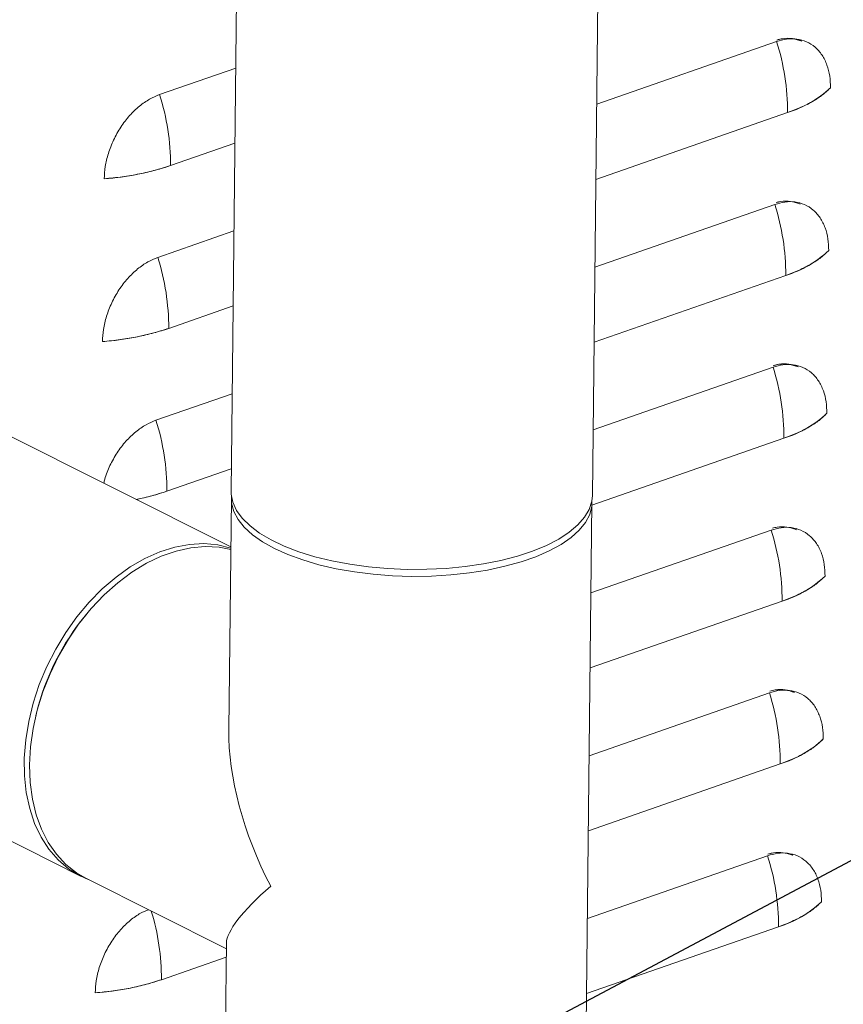
# Model space of a CAD drawing. Extents: x 10.5 to 25.8, y 3.3 to 10.7.
# Drawn here: x 15.2 to 15.5, y 5.8 to 6.1 of the extents above; entities that cross this region are included whole.
import ezdxf

# ---------------------------------------------------------------- set-up
doc = ezdxf.new("R2010")
doc.units = 0
doc.header["$LTSCALE"] = 0.2
doc.header["$MEASUREMENT"] = 0
doc.dimstyles.get("Standard").update_dxf_attribs({"dimtxt": 0.18, "dimasz": 0.18, "dimexe": 0.18, "dimexo": 0.0625, "dimgap": 0.09, "dimtad": 0, "dimtih": 1, "dimtoh": 1, "dimdec": 4, "dimzin": 0, "dimdsep": 46, "dimtxsty": 'Standard', "dimcen": 0.09, "dimadec": 0, "dimazin": 0, "dimtfac": 1, "dimtdec": 4, "dimtofl": 0, "dimtmove": 0, "dimatfit": 3, "dimfxl": 1, "dimtolj": 1, "dimtzin": 0, "dimarcsym": 0})

# ---------------------------------------------------------------- blocks, each defined once
blk = doc.blocks.new('A$C2698514D')
at = {"color": 7, "linetype": 'Continuous', "lineweight": 18}
for p, q in [((2.473225441352149, 4.077662615171565), (2.449189705888564, 1.919131448988992)), ((2.568182328973812, 1.917806439067705), (2.5922180644374, 4.076337605250281)), ((2.628831605855829, 2.067233509881969), (2.569616355460532, 2.046589303623504)), ((2.569616355460528, 2.046589303623504), (2.628831605855829, 2.067233509881969)), ((2.450741961332792, 2.058531874631061), (2.425662072931875, 2.049788275885273)), ((2.425662072931875, 2.049788275885273), (2.450741961332792, 2.058531874631061)), ((2.56934122567759, 2.021881251227043), (2.632422760498613, 2.043873359801308)), ((2.429253227574655, 2.02642812580461), (2.450466831549853, 2.033823822234599)), ((2.628234826781235, 2.013639716848584), (2.569019576385934, 1.992995510590116)), ((2.569019576385934, 1.992995510590116), (2.628234826781235, 2.013639716848584)), ((2.450145182258197, 2.004938081597672), (2.42506529385728, 1.996194482851886)), ((2.42506529385728, 1.996194482851886), (2.450145182258197, 2.004938081597672)), ((2.568744446602992, 1.968287458193654), (2.631825981424015, 1.990279566767921)), ((2.42865644850006, 1.972834332771225), (2.449870052475255, 1.980230029201211)), ((2.449111460366098, 1.900878272485024), (2.295973076864016, 1.977755340353461)), ((2.62763804770664, 1.960045923815194), (2.568422797311339, 1.939401717556727)), ((2.568422797311339, 1.939401717556727), (2.62763804770664, 1.960045923815194)), ((2.449548403183602, 1.951344288564284), (2.424468514782685, 1.942600689818498)), ((2.424468514782685, 1.942600689818498), (2.449548403183602, 1.951344288564286)), ((2.568022172598564, 1.914649913876627), (2.63122920234942, 1.936685773734533)), ((2.428059669425465, 1.919240539737835), (2.44927327340066, 1.926636236167823)), ((2.449288760794946, 1.916800751829296), (2.448442788654475, 1.840828155372082)), ((2.56555690931831, 1.69325674571939), (2.568031399377915, 1.915478525542301)), ((2.627041268632041, 1.906452130781807), (2.567700523306907, 1.8857641732397)), ((2.567700523306907, 1.8857641732397), (2.627041268632041, 1.906452130781807)), ((2.567425393523969, 1.861056120843239), (2.630632423274825, 1.883091980701145)), ((2.401866002554598, 1.879127114318429), (2.401332125552354, 1.878482679576784)), ((2.242583677274393, 1.871404167292418), (2.399662632491356, 1.792548891268471)), ((2.626444489557446, 1.852858337748419), (2.567103744232313, 1.832170380206312)), ((2.567103744232313, 1.832170380206312), (2.626444489557446, 1.852858337748419)), ((2.385137033683524, 1.84622221155653), (2.384939197572141, 1.845409080778118)), ((2.566828614449371, 1.807462327809851), (2.630035644200227, 1.829498187667758)), ((2.625847710482851, 1.79926454471503), (2.566506965157714, 1.778576587172925)), ((2.566506965157714, 1.778576587172925), (2.625847710482851, 1.79926454471503)), ((2.401383258783667, 1.791824985716246), (2.447638560059513, 1.768604341393527)), ((2.566231835374776, 1.753868534776462), (2.629438865125632, 1.77590439463437)), ((2.447660242875809, 1.770551568463603), (2.446814270735338, 1.694578972006386)), ((2.426269332201677, 1.758459160637672), (2.447608431106708, 1.7658986083513))]:
    blk.add_line(p, q, dxfattribs=at)
at = {"color": 7, "linetype": 'Continuous', "lineweight": 18, "flags": 128}
for points in [[(2.449189705888564, 1.919131448988992), (2.449213420910372, 1.918299465114309), (2.449746131605963, 1.915598591132389), (2.4509698585736, 1.912931369413784), (2.452870254733458, 1.910329070694484), (2.455425039678108, 1.907822204547664), (2.458604260889935, 1.905440161686851), (2.462370644907022, 1.903210869386662), (2.466680034320408, 1.901160464061054), (2.47148190547933, 1.899312984837771), (2.476719960834842, 1.897690091721536), (2.482332788977104, 1.896310811650313), (2.488254584628002, 1.895191315421847), (2.49441592014788, 1.894344728105855), (2.500744559511134, 1.893780975164574), (2.507166305207551, 1.893506666085795), (2.513605868140306, 1.893525016892664), (2.519987750321761, 1.893835812438748), (2.526237130018345, 1.894435408930434), (2.532280738966982, 1.895316776647071), (2.538047721378469, 1.896469582358026), (2.543470464656838, 1.897880310470358), (2.548485392095209, 1.899532421486789), (2.55303370825456, 1.901406545916192), (2.557062088286486, 1.903480711363162), (2.560523303118298, 1.905730600134259), (2.56337677317071, 1.908129834340734), (2.565589044116312, 1.91065028515516), (2.567134179100965, 1.913262402596207), (2.567994062829701, 1.915935561975157), (2.568182328973812, 1.917806439067705)], [(2.56802077152647, 1.916081095799701), (2.5679498453297, 1.914284328001422), (2.567264609382921, 1.911606422834074), (2.565892288912774, 1.908981665477832), (2.563848973122045, 1.906440828812855), (2.561158618020162, 1.90401370182593), (2.557852765560874, 1.901728740361836), (2.553970173841702, 1.899612733504583), (2.54955636270066, 1.897690489499887), (2.544663080037797, 1.895984544901177), (2.539347695118359, 1.894514900349112), (2.533672525970626, 1.89329878608236), (2.527704108763999, 1.892350459928792), (2.521512417733248, 1.891681040145496), (2.515170044794594, 1.891298375067375), (2.508751348471854, 1.891206951092597), (2.502331582110742, 1.891407840083676), (2.495986011602195, 1.891898686800864), (2.489789032958612, 1.89267373651519), (2.483813300088642, 1.893723902477387), (2.478128872996518, 1.895036872451726), (2.472802396392574, 1.896597253065714), (2.467896318344948, 1.898386750283326), (2.463468158133075, 1.900384383885836), (2.459569831886739, 1.90256673344571), (2.456247043916903, 1.904908212909696), (2.453538750874461, 1.907381370571917), (2.451476705019115, 1.909957210920012), (2.450085081953173, 1.912605534581015), (2.449380197184716, 1.915295292381382), (2.44931280385633, 1.917402935947983)], [(2.449102182812595, 1.900045101042874), (2.445306528738424, 1.900777547507413), (2.440690138271101, 1.901023853131402), (2.43592522402632, 1.900612027271919), (2.431067650266996, 1.899546898210627), (2.426174367604133, 1.897840953611917), (2.421302745302981, 1.895514194116448), (2.416509898680857, 1.892593898851924), (2.411852019482264, 1.889114305610278), (2.407383717082062, 1.885116209440838), (2.403157378240493, 1.8806464843657), (2.399222552916289, 1.875757533824661), (2.395625373338735, 1.870506676292806), (2.392408013149446, 1.864955473273788), (2.389608192954974, 1.859169007547493), (2.387258738087208, 1.853215120133948), (2.38538719375634, 1.847163614919383), (2.384015502108483, 1.841085440269497), (2.383159744974055, 1.835051857224729), (2.382829955323036, 1.829133604029723), (2.38302999963755, 1.823400066792079), (2.383757532580912, 1.817918465993687), (2.385004024494556, 1.812753068392032), (2.386754861400465, 1.807964433551223), (2.388989516336729, 1.803608703836483), (2.391681790017383, 1.79973694619623), (2.394800117995089, 1.79639455344882), (2.398307940725424, 1.793620712093233), (2.401383258783667, 1.791824985716246)], [(2.394759708546509, 1.87274239800572), (2.398453176186081, 1.877919272204684), (2.402473794542914, 1.882718691875223), (2.40677442554286, 1.887084388209848), (2.411304648219549, 1.890965177410635), (2.416011349854116, 1.894315560772441), (2.42083934867328, 1.897096258113631), (2.425732040805162, 1.899274668300302), (2.43063206390795, 1.900825251464751), (2.435481969690898, 1.901729828437087), (2.440224897443009, 1.90197779387937), (2.444805240672896, 1.901566240623509), (2.449107473058607, 1.900520192013353)], [(2.402089107536575, 1.791470642270525), (2.399448756610234, 1.792657401554065), (2.395667626139211, 1.794988004214568), (2.392246304412893, 1.797913445639049), (2.389224903300381, 1.801399427701561), (2.386638845967227, 1.805405080449686), (2.3845184515712, 1.809883441267356), (2.382888579797903, 1.814782005468587), (2.381768339403674, 1.820043341866917), (2.381170864182884, 1.825605766103566), (2.381103158986228, 1.831404063840129), (2.381566017595226, 1.837370255337083), (2.382554013415884, 1.843434392454064), (2.384055563100542, 1.849525378727867), (2.386053062352023, 1.855571802913477), (2.388523092317939, 1.861502776215616), (2.391436694155303, 1.867248763395054), (2.394759708546509, 1.87274239800572)]]:
    blk.add_lwpolyline(points, dxfattribs=at)
at = {"color": 7, "linetype": 'Continuous', "lineweight": 18}
for centre, radius, start, end in [((2.5557108903946, 2.044036557093968), 0.07671204369726389, 359.878108798831, 17.60120711033288), ((2.622045144920879, 2.078117592129043), 0.03578215131591607, 286.8592806451919, 313.2715663090468), ((2.352541357470731, 2.026591323097282), 0.07671204369717866, 359.878108798821, 17.60120711034265), ((2.400953075523649, 2.111559919349471), 0.08971243435708733, 274.1491095887797, 288.3882274201139), ((2.55511411132013, 1.990442764060596), 0.07671204369713877, 359.8781087988188, 17.60120711035003), ((2.621448365846277, 2.024523799095673), 0.03578215131593513, 286.8592806451945, 313.2715663090357), ((2.351944578396168, 1.9729975300639), 0.07671204369714758, 359.8781087988182, 17.60120711034641), ((2.400356296449054, 2.057966126316057), 0.08971243435706232, 274.1491095887793, 288.388227420118), ((2.554517332245517, 1.936848971027203), 0.07671204369715735, 359.8781087988215, 17.60120711034762), ((2.620851586771686, 1.970930006062282), 0.03578215131592957, 286.8592806451912, 313.2715663090365), ((2.351347799321491, 1.919403737030496), 0.07671204369722927, 359.878108798829, 17.60120711033894), ((2.403136304808847, 1.991814463357368), 0.07673427196075128, 281.1287386310395, 288.9535161916377), ((2.553920553170915, 1.883255177993815), 0.07671204369716186, 359.8781087988222, 17.60120711034736), ((2.620254807697101, 1.917336213028872), 0.03578215131590361, 286.8592806451815, 313.2715663090463), ((2.463797548040226, 1.826929098471416), 0.0809919794262132, 140.4666691025982, 166.2190728820147), ((2.553323774096356, 1.829661384960433), 0.07671204369712716, 359.8781087988182, 17.60120711035067), ((2.619658028622496, 1.8637424199955), 0.03578215131592148, 286.8592806451877, 313.271566309039), ((2.552726995021729, 1.776067591927038), 0.07671204369715932, 359.8781087988222, 17.60120711034779), ((2.619061249547901, 1.810148626962107), 0.03578215131591737, 286.8592806451898, 313.2715663090449), ((2.349763074064214, 1.758636844761064), 0.07650646447094733, 359.8669320353608, 17.00448539102863), ((2.397969180150653, 1.843590954182584), 0.0897124343571417, 274.1491095887862, 288.3882274201126)]:
    blk.add_arc(centre, radius, start, end, dxfattribs=at)
for major_axis, ratio, start_param, end_param in [((-0.0431118192666764, 0.07076048847461001), 0.5689064468825382, 0.7387387245100199, 1.449101501608207), ((0.05934212955842712, 0.0361550240759092), 0.1957923795905126, 2.30953505130489, 3.019897828403101)]:
    blk.add_ellipse((2.507422835056627, 1.805028748774344), major_axis=major_axis, ratio=ratio, start_param=start_param, end_param=end_param, dxfattribs=at)
for points, knots in [([(2.646572274696453, 2.052064142112446), (2.646528504485374, 2.053351319322465), (2.64643834224465, 2.056002775155214), (2.645482520324983, 2.059649391477246), (2.643866601837829, 2.062913338210246), (2.641566172780855, 2.065525464290181), (2.638722679127305, 2.067311709888052), (2.635522279287169, 2.068166012847783), (2.632184705849426, 2.068190514776234), (2.629927426118293, 2.067546266840132), (2.628831605855829, 2.067233509881969)], [0, 0, 0, 0, 0.1165160324217996, 0.2400113297291924, 0.3686408137627767, 0.4999999999999958, 0.6313591862372232, 0.7599886702708049, 0.8834839675782009, 1, 1, 1, 1]), ([(2.628831605855829, 2.067233509881969), (2.629927426118293, 2.067546266840132), (2.632184705849426, 2.068190514776234), (2.635522279287169, 2.068166012847785), (2.638722679127305, 2.067311709888052), (2.641566172780855, 2.065525464290181), (2.643866601837832, 2.062913338210246), (2.645482520324983, 2.059649391477246), (2.64643834224465, 2.056002775155214), (2.646528504485374, 2.053351319322465), (2.646572274696453, 2.052064142112446)], [0, 0, 0, 0, 0.1165160324218097, 0.2400113297291933, 0.3686408137627764, 0.499999999999995, 0.6313591862372294, 0.7599886702708071, 0.8834839675781907, 1, 1, 1, 1]), ([(2.637149272553778, 2.067356158034841), (2.637147251661936, 2.067357425392835), (2.636236672904666, 2.067928474890703), (2.634064055752344, 2.068256349323965), (2.631286073541734, 2.068404208355206), (2.629537892427528, 2.06792153451995), (2.628926830725216, 2.067752820024047)], [0, 0, 0, 0, 0.0008975270669262519, 0.4044101054937859, 0.791816664841326, 0.9999999999999999, 0.9999999999999999, 0.9999999999999999, 0.9999999999999999]), ([(2.629261842538966, 2.067833064631289), (2.629759018161867, 2.067966090242773), (2.631389835166907, 2.068402435910826), (2.634092247021581, 2.068358940943071), (2.63607660741657, 2.067706774693908), (2.63707865978586, 2.067377447049195)], [0, 0, 0, 0, 0.1783753160642979, 0.5851000839936673, 1, 1, 1, 1]), ([(2.632422760498613, 2.043873359801308), (2.633936971910565, 2.044440516242091), (2.636965266534208, 2.045574781105522), (2.640804184756313, 2.047564840557676), (2.644120314484244, 2.049716563984013), (2.645754884020171, 2.051281548469831), (2.646572274696453, 2.052064142112446)], [0, 0, 0, 0, 0.2500105009279767, 0.4999998347913661, 0.7499675209915678, 1, 1, 1, 1]), ([(2.407443980831577, 2.022082609228086), (2.407516869944651, 2.023410457365504), (2.407667014200236, 2.026145691225739), (2.408711814485827, 2.030489784248026), (2.410413300960037, 2.034910277509294), (2.412790060440898, 2.039153011316804), (2.415695652969365, 2.042943560200518), (2.418940097883606, 2.046044728680956), (2.422304233515085, 2.048405646708057), (2.424564703787489, 2.049336421460783), (2.425662072931875, 2.049788275885273)], [0, 0, 0, 0, 0.1165160324218053, 0.2400113297291923, 0.3686408137627764, 0.4999999999999998, 0.6313591862372233, 0.7599886702708047, 0.8834839675781894, 1, 1, 1, 1]), ([(2.425662072931875, 2.049788275885273), (2.424564703787489, 2.049336421460783), (2.422304233515085, 2.048405646708057), (2.418940097883606, 2.046044728680954), (2.415695652969365, 2.042943560200518), (2.412790060440898, 2.039153011316804), (2.410413300960037, 2.034910277509294), (2.408711814485827, 2.030489784248026), (2.407667014200236, 2.026145691225739), (2.407516869944651, 2.023410457365504), (2.407443980831577, 2.022082609228086)], [0, 0, 0, 0, 0.1165160324217999, 0.2400113297291856, 0.3686408137627787, 0.4999999999999979, 0.6313591862372225, 0.7599886702708025, 0.8834839675781995, 1, 1, 1, 1]), ([(2.407443980831577, 2.022082609228086), (2.409431193561886, 2.022277841918774), (2.413405450775713, 2.022668290770827), (2.41906233666823, 2.023644790448861), (2.424433732859828, 2.024865632046797), (2.427646590556382, 2.025907249559141), (2.429253227574655, 2.02642812580461)], [0, 0, 0, 0, 0.2500105009291712, 0.499999834791405, 0.7499675209927824, 1, 1, 1, 1]), ([(2.645975495621855, 1.998470349079057), (2.645931725410776, 1.999757526289077), (2.645841563170055, 2.002408982121828), (2.644885741250388, 2.006055598443858), (2.643269822763234, 2.009319545176858), (2.640969393706261, 2.011931671256793), (2.63812590005271, 2.013717916854665), (2.634925500212574, 2.014572219814397), (2.631587926774831, 2.014596721742846), (2.629330647043698, 2.013952473806745), (2.628234826781235, 2.013639716848584)], [0, 0, 0, 0, 0.1165160324217996, 0.2400113297291924, 0.3686408137627767, 0.4999999999999958, 0.6313591862372232, 0.7599886702708049, 0.8834839675782009, 1, 1, 1, 1]), ([(2.628234826781235, 2.013639716848584), (2.629330647043695, 2.013952473806745), (2.631587926774831, 2.014596721742846), (2.634925500212574, 2.014572219814397), (2.63812590005271, 2.013717916854663), (2.640969393706261, 2.011931671256793), (2.643269822763234, 2.009319545176858), (2.644885741250388, 2.006055598443858), (2.645841563170052, 2.002408982121828), (2.645931725410776, 1.999757526289077), (2.645975495621855, 1.998470349079057)], [0, 0, 0, 0, 0.1165160324218101, 0.2400113297291942, 0.368640813762775, 0.4999999999999979, 0.6313591862372282, 0.7599886702708064, 0.8834839675781961, 1, 1, 1, 1]), ([(2.628665063464371, 2.014239271597901), (2.629162239087272, 2.014372297209384), (2.630793056092312, 2.014808642877441), (2.63349546794705, 2.014765147909678), (2.635479828342099, 2.014112981660492), (2.636481880711454, 2.013783654015757)], [0, 0, 0, 0, 0.1783753160597494, 0.5851000839788377, 0.9999999999999999, 0.9999999999999999, 0.9999999999999999, 0.9999999999999999]), ([(2.636552492564896, 2.013762365574433), (2.636550471978467, 2.013763632745839), (2.635639893838697, 2.01433468408197), (2.633466391200063, 2.014657071745516), (2.630797988454805, 2.014818726416891), (2.629163391464569, 2.014374653086911), (2.628665063464371, 2.014239271597901)], [0, 0, 0, 0, 0.0009331116695480146, 0.420507173056247, 0.8233341286544948, 1, 1, 1, 1]), ([(2.631825981424015, 1.990279566767921), (2.633340192835966, 1.990846723208701), (2.636368487459613, 1.991980988072134), (2.640207405681718, 1.993971047524287), (2.643523535409649, 1.996122770950628), (2.645158104945576, 1.997687755436443), (2.645975495621855, 1.998470349079057)], [0, 0, 0, 0, 0.2500105009279633, 0.4999998347913572, 0.7499675209915633, 1, 1, 1, 1]), ([(2.406847201756982, 1.9684888161947), (2.406920090870052, 1.969816664332118), (2.407070235125637, 1.97255189819235), (2.408115035411232, 1.976895991214638), (2.409816521885439, 1.981316484475908), (2.412193281366303, 1.985559218283417), (2.41509887389477, 1.989349767167131), (2.418343318809011, 1.992450935647568), (2.42170745444049, 1.994811853674669), (2.423967924712894, 1.995742628427395), (2.42506529385728, 1.996194482851886)], [0, 0, 0, 0, 0.1165160324218051, 0.2400113297291918, 0.3686408137627756, 0.4999999999999988, 0.631359186237222, 0.7599886702708059, 0.88348396757819, 0.9999999999999999, 0.9999999999999999, 0.9999999999999999, 0.9999999999999999]), ([(2.42506529385728, 1.996194482851884), (2.423967924712894, 1.995742628427395), (2.42170745444049, 1.994811853674669), (2.418343318809011, 1.992450935647568), (2.41509887389477, 1.989349767167131), (2.412193281366303, 1.985559218283417), (2.409816521885439, 1.981316484475908), (2.408115035411232, 1.976895991214638), (2.407070235125637, 1.97255189819235), (2.406920090870052, 1.969816664332118), (2.406847201756982, 1.9684888161947)], [0, 0, 0, 0, 0.1165160324217998, 0.2400113297291853, 0.3686408137627781, 0.4999999999999933, 0.6313591862372178, 0.7599886702708029, 0.8834839675781997, 1, 1, 1, 1]), ([(2.406847201756982, 1.9684888161947), (2.408834414487291, 1.968684048885386), (2.412808671701118, 1.969074497737441), (2.418465557593635, 1.970050997415473), (2.423836953785234, 1.971271839013408), (2.427049811481787, 1.972313456525754), (2.42865644850006, 1.972834332771225)], [0, 0, 0, 0, 0.2500105009291711, 0.4999998347914049, 0.7499675209927823, 0.9999999999999999, 0.9999999999999999, 0.9999999999999999, 0.9999999999999999]), ([(2.64537871654726, 1.944876556045671), (2.645334946336181, 1.946163733255688), (2.645244784095457, 1.948815189088439), (2.644288962175793, 1.952461805410469), (2.642673043688639, 1.955725752143469), (2.640372614631666, 1.958337878223405), (2.637529120978115, 1.960124123821277), (2.634328721137976, 1.960978426781008), (2.630991147700236, 1.961002928709458), (2.6287338679691, 1.960358680773357), (2.62763804770664, 1.960045923815194)], [0, 0, 0, 0, 0.1165160324218054, 0.2400113297291924, 0.3686408137627766, 0.5000000000000001, 0.6313591862372236, 0.7599886702708051, 0.883483967578201, 1, 1, 1, 1]), ([(2.62763804770664, 1.960045923815194), (2.628733867969103, 1.960358680773357), (2.630991147700236, 1.961002928709458), (2.63432872113798, 1.960978426781008), (2.637529120978115, 1.960124123821277), (2.640372614631666, 1.958337878223405), (2.642673043688639, 1.955725752143469), (2.644288962175793, 1.952461805410469), (2.64524478409546, 1.948815189088439), (2.645334946336181, 1.946163733255689), (2.64537871654726, 1.944876556045671)], [0, 0, 0, 0, 0.1165160324218103, 0.2400113297291945, 0.3686408137627755, 0.5000000000000023, 0.6313591862372283, 0.7599886702708117, 0.883483967578196, 1, 1, 1, 1]), ([(2.635955713406247, 1.960168572593719), (2.635953692847082, 1.960169839742946), (2.635043114398346, 1.960740888983121), (2.63287049758129, 1.961068763212861), (2.630092515395138, 1.961216622293692), (2.62834433427901, 1.960733948454539), (2.627733272576023, 1.960565233957272)], [0, 0, 0, 0, 0.0008973794284602919, 0.4044100174828306, 0.7918166340778766, 1, 1, 1, 1]), ([(2.628068284389776, 1.960645478564512), (2.628565460012673, 1.960778504175996), (2.630196277017713, 1.961214849844051), (2.632898688872338, 1.961171354876299), (2.63488304926728, 1.960519188627156), (2.635885101636525, 1.960189860982458)], [0, 0, 0, 0, 0.1783753160677521, 0.5851000840050835, 1, 1, 1, 1]), ([(2.63122920234942, 1.936685773734533), (2.632743413761371, 1.937252930175314), (2.635771708385018, 1.938387195038747), (2.639610626607123, 1.940377254490901), (2.642926756335051, 1.942528977917238), (2.644561325870981, 1.944093962403056), (2.64537871654726, 1.944876556045671)], [0, 0, 0, 0, 0.2500105009279633, 0.4999998347913571, 0.7499675209915632, 0.9999999999999999, 0.9999999999999999, 0.9999999999999999, 0.9999999999999999]), ([(2.424468514782681, 1.942600689818498), (2.423371190722744, 1.942148835933029), (2.421110813319771, 1.941218062290641), (2.417745938850732, 1.938857135430093), (2.414504469477844, 1.93575600252484), (2.411587440915905, 1.931965316913395), (2.409253237057559, 1.927723091895388), (2.407808988876891, 1.924280057085294), (2.407384216101239, 1.922325834741692), (2.407286217847904, 1.921874981044647)], [0, 0, 0, 0, 0.145906926818708, 0.3005536216310867, 0.4616295896633296, 0.6261238208425615, 0.7906180520218048, 0.9516940200540379, 1, 1, 1, 1]), ([(2.407286217847904, 1.921874981044647), (2.407384216101242, 1.922325834741692), (2.407808988876887, 1.924280057085294), (2.409253237057559, 1.927723091895388), (2.411587440915905, 1.931965316913395), (2.414504469477844, 1.93575600252484), (2.417745938850736, 1.938857135430093), (2.421110813319771, 1.941218062290641), (2.423371190722744, 1.942148835933031), (2.424468514782685, 1.942600689818498)], [0, 0, 0, 0, 0.04830597994596827, 0.2093819479781982, 0.3738761791574383, 0.5383704103366782, 0.6994463783689048, 0.8540930731812802, 1, 1, 1, 1]), ([(2.417941582218926, 1.91652587684764), (2.419710422829446, 1.916907260279993), (2.423289429599151, 1.917678937432889), (2.426457396345953, 1.918716014048305), (2.428059669425465, 1.919240539737835)], [0, 0, 0, 0, 0.4942266735823077, 1, 1, 1, 1]), ([(2.644781937472665, 1.891282763012281), (2.644738167261586, 1.892569940222302), (2.644648005020862, 1.895221396055051), (2.643692183101194, 1.898868012377083), (2.642076264614044, 1.902131959110083), (2.639775835557071, 1.904744085190018), (2.636932341903517, 1.906530330787888), (2.633731942063385, 1.907384633747622), (2.630394368625637, 1.907409135676069), (2.628137088894505, 1.906764887739968), (2.627041268632041, 1.906452130781807)], [0, 0, 0, 0, 0.1165160324218059, 0.2400113297291878, 0.3686408137627726, 0.4999999999999967, 0.6313591862372208, 0.7599886702708056, 0.8834839675782005, 1, 1, 1, 1]), ([(2.627041268632041, 1.906452130781807), (2.628137088894505, 1.906764887739968), (2.630394368625637, 1.907409135676071), (2.633731942063381, 1.907384633747622), (2.636932341903517, 1.906530330787888), (2.639775835557067, 1.904744085190018), (2.642076264614044, 1.902131959110083), (2.643692183101194, 1.898868012377083), (2.644648005020862, 1.895221396055051), (2.644738167261586, 1.892569940222302), (2.644781937472665, 1.891282763012281)], [0, 0, 0, 0, 0.1165160324218105, 0.2400113297291948, 0.3686408137627787, 0.500000000000002, 0.6313591862372328, 0.759988670270806, 0.8834839675781959, 1, 1, 1, 1]), ([(2.627471505315182, 1.907051685531126), (2.627968680938078, 1.907184711142612), (2.629599497943126, 1.90762105681068), (2.632301909799953, 1.907577561842704), (2.634286270196892, 1.906925395592797), (2.635288322568154, 1.906596067947383)], [0, 0, 0, 0, 0.1783753159174971, 0.5851000835122213, 0.9999999999999999, 0.9999999999999999, 0.9999999999999999, 0.9999999999999999]), ([(2.635358934665149, 1.906574779351331), (2.635356913995594, 1.906576046574898), (2.634446335778751, 1.907147097975539), (2.632272833056383, 1.907469485689958), (2.629604430305097, 1.907631140349064), (2.627969833315255, 1.90718706701989), (2.627471505315182, 1.907051685531124)], [0, 0, 0, 0, 0.0009331500253896587, 0.4205071953039222, 0.823334135436957, 1, 1, 1, 1]), ([(2.630632423274825, 1.883091980701145), (2.632146634686777, 1.883659137141926), (2.635174929310423, 1.884793402005359), (2.639013847532524, 1.886783461457512), (2.642329977260456, 1.888935184883849), (2.643964546796383, 1.890500169369666), (2.644781937472665, 1.891282763012281)], [0, 0, 0, 0, 0.2500105009279633, 0.4999998347913571, 0.7499675209915632, 0.9999999999999999, 0.9999999999999999, 0.9999999999999999, 0.9999999999999999]), ([(2.644185158398066, 1.837688969978895), (2.644141388186991, 1.838976147188912), (2.644051225946267, 1.841627603021664), (2.643095404026599, 1.845274219343693), (2.641479485539445, 1.848538166076693), (2.639179056482476, 1.851150292156628), (2.636335562828922, 1.852936537754502), (2.633135162988786, 1.853790840714233), (2.629797589551043, 1.853815342642683), (2.62754030981991, 1.853171094706582), (2.626444489557446, 1.852858337748419)], [0, 0, 0, 0, 0.1165160324218059, 0.2400113297291878, 0.3686408137627726, 0.4999999999999967, 0.6313591862372245, 0.7599886702708039, 0.8834839675782005, 1, 1, 1, 1]), ([(2.626444489557446, 1.852858337748419), (2.62754030981991, 1.853171094706582), (2.629797589551043, 1.853815342642683), (2.633135162988786, 1.853790840714233), (2.636335562828926, 1.852936537754502), (2.639179056482472, 1.851150292156628), (2.641479485539449, 1.848538166076693), (2.643095404026599, 1.845274219343693), (2.644051225946267, 1.841627603021664), (2.644141388186991, 1.838976147188914), (2.644185158398066, 1.837688969978895)], [0, 0, 0, 0, 0.11651603242181, 0.2400113297291939, 0.3686408137627719, 0.5000000000000021, 0.6313591862372232, 0.7599886702708012, 0.8834839675781964, 1, 1, 1, 1]), ([(2.626539714426833, 1.853377647890497), (2.62714917025972, 1.853543093288099), (2.628892757156045, 1.854016414588433), (2.631705559696794, 1.85398775985), (2.633689635054704, 1.853332941702641), (2.634691543487385, 1.853002274915667)], [0, 0, 0, 0, 0.2101199462246191, 0.601130328276216, 0.9999999999999999, 0.9999999999999999, 0.9999999999999999, 0.9999999999999999]), ([(2.634762155508017, 1.852980986369667), (2.634760134865225, 1.852982253571373), (2.633849556338987, 1.853553302876321), (2.631676939437572, 1.853881177157231), (2.628898957245298, 1.854029036225594), (2.62715077612965, 1.853546362387419), (2.626539714426833, 1.853377647890495)], [0, 0, 0, 0, 0.0008974165414478286, 0.404410039606794, 0.7918166418110907, 1, 1, 1, 1]), ([(2.630035644200227, 1.829498187667758), (2.631549855612182, 1.830065344108538), (2.634578150235825, 1.831199608971971), (2.63841706845793, 1.833189668424126), (2.641733198185861, 1.835341391850463), (2.643367767721791, 1.83690637633628), (2.64418515839807, 1.837688969978894)], [0, 0, 0, 0, 0.2500105009279633, 0.4999998347913571, 0.7499675209915632, 0.9999999999999999, 0.9999999999999999, 0.9999999999999999, 0.9999999999999999]), ([(2.643588379323475, 1.784095176945506), (2.643544609112396, 1.785382354155526), (2.643454446871672, 1.788033809988274), (2.642498624952005, 1.791680426310307), (2.640882706464851, 1.794944373043306), (2.638582277407878, 1.797556499123242), (2.635738783754327, 1.799342744721113), (2.632538383914188, 1.800197047680845), (2.629200810476448, 1.800221549609294), (2.626943530745315, 1.799577301673192), (2.625847710482851, 1.79926454471503)], [0, 0, 0, 0, 0.1165160324218027, 0.24001132972919, 0.3686408137627744, 0.4999999999999982, 0.6313591862372256, 0.7599886702708047, 0.8834839675782008, 1, 1, 1, 1]), ([(2.625847710482851, 1.79926454471503), (2.626943530745315, 1.799577301673192), (2.629200810476448, 1.800221549609295), (2.632538383914191, 1.800197047680845), (2.635738783754327, 1.799342744721113), (2.638582277407878, 1.797556499123242), (2.640882706464851, 1.794944373043307), (2.642498624952005, 1.791680426310306), (2.643454446871672, 1.788033809988276), (2.643544609112396, 1.785382354155526), (2.643588379323472, 1.784095176945506)], [0, 0, 0, 0, 0.1165160324218098, 0.240011329729194, 0.368640813762775, 0.5000000000000018, 0.6313591862372278, 0.7599886702708062, 0.883483967578196, 1, 1, 1, 1]), ([(2.634165376292096, 1.799387193424849), (2.634163355696394, 1.799388460597001), (2.633252777213769, 1.7999595098655), (2.631080160359907, 1.800287384117555), (2.628302178171065, 1.80043524319295), (2.626553997055147, 1.799952569354225), (2.625942935352239, 1.799783854857107)], [0, 0, 0, 0, 0.000897395641523209, 0.4044100271478097, 0.7918166374561372, 1, 1, 1, 1]), ([(2.626277947165988, 1.799864099464349), (2.626775122788914, 1.799997125075906), (2.62840593979405, 1.800433470744203), (2.631108351691672, 1.800389975772088), (2.633092712125588, 1.799737809508063), (2.634094764534161, 1.799408481849397)], [0, 0, 0, 0, 0.1783753131372087, 0.585100074392338, 1, 1, 1, 1]), ([(2.629438865125632, 1.77590439463437), (2.630953076537587, 1.776471551075151), (2.63398137116123, 1.777605815938584), (2.637820289383335, 1.779595875390736), (2.641136419111266, 1.781747598817075), (2.642770988647193, 1.783312583302891), (2.643588379323475, 1.784095176945506)], [0, 0, 0, 0, 0.2500105009279633, 0.4999998347913571, 0.7499675209915632, 0.9999999999999999, 0.9999999999999999, 0.9999999999999999, 0.9999999999999999]), ([(2.421964667397077, 1.781492903643697), (2.421106843739395, 1.781135087796111), (2.419086607141352, 1.780292405661879), (2.415956868444752, 1.778070009826727), (2.412711571801509, 1.774976200305904), (2.40980621533199, 1.771183611867048), (2.407429392414667, 1.766941426152117), (2.40572792244599, 1.76252079028265), (2.404683118062017, 1.758176732670488), (2.404532974321583, 1.755441494359319), (2.404460085458599, 1.754113644061146)], [0, 0, 0, 0, 0.09350888572024137, 0.2202201716888502, 0.3521993457201201, 0.4869793071827708, 0.6217592686454271, 0.7537384426766919, 0.8804497286453008, 1, 1, 1, 1]), ([(2.404460085458599, 1.75411364406115), (2.404532974321583, 1.755441494359321), (2.404683118062017, 1.758176732670488), (2.40572792244599, 1.76252079028265), (2.40742939241467, 1.766941426152115), (2.40980621533199, 1.771183611867048), (2.412711571801509, 1.774976200305904), (2.415956868444752, 1.778070009826727), (2.419086607141352, 1.780292405661879), (2.421106843739395, 1.781135087796113), (2.421964667397077, 1.781492903643697)], [0, 0, 0, 0, 0.1195502713547008, 0.2462615573233139, 0.3782407313545804, 0.5130206928172338, 0.6478006542798957, 0.7797798283111594, 0.9064911142797699, 1, 1, 1, 1]), ([(2.404460085458599, 1.754113644061146), (2.406447298188908, 1.754308876751836), (2.410421555402735, 1.754699325603887), (2.416078441295248, 1.755675825281923), (2.42144983748685, 1.756896666879857), (2.424662695183404, 1.7579382843922), (2.426269332201677, 1.758459160637672)], [0, 0, 0, 0, 0.2500105009291712, 0.4999998347914049, 0.7499675209927824, 1, 1, 1, 1])]:
    blk.add_open_spline(points, degree=3, knots=knots, dxfattribs=at)

msp = doc.modelspace()

# ---------------------------------------------------------------- block references
at = {"lineweight": 0}
msp.add_blockref('A$C2698514D', (12.80925263094272, 4.049670956190759), dxfattribs=at)

# ---------------------------------------------------------------- leaders
at = {"lineweight": 18, "annotation_type": 0, "has_hookline": 1, "hookline_direction": 1, "text_width": 0.8785714285714286}
msp.add_leader([(15.72680900185347, 5.987657506856488), (13.46643034839353, 4.787016012410739), (13.35393034839353, 4.787016012410739)], dimstyle='Standard', override={"dimscale": 0.9, "dimtxt": 0.1, "dimasz": 0.125, "dimexe": 0.1}, dxfattribs=at)

doc.saveas('drawing.dxf')
